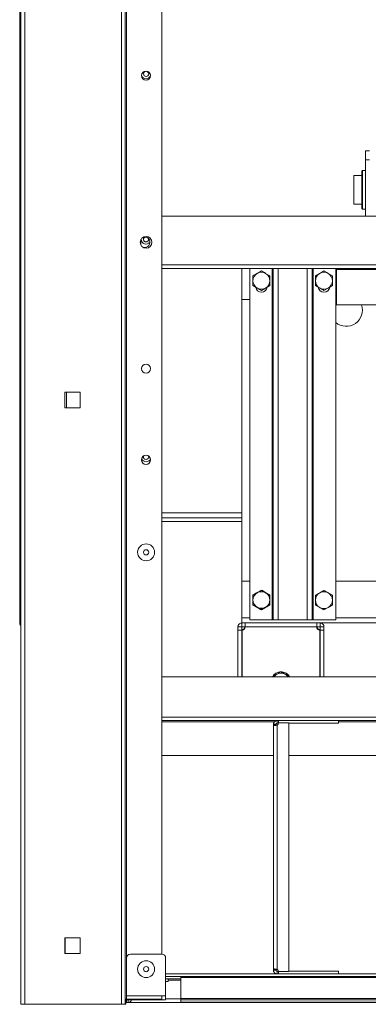
# Model space of a CAD drawing. Units: millimetres. Extents: x 209 to 36883, y 6 to 5746.
# Drawn here: x 33087 to 33354, y 2697 to 3453 of the extents above; entities that cross this region are included whole.
import ezdxf

# ---------------------------------------------------------------- set-up
doc = ezdxf.new("R2010")
doc.units = ezdxf.units.MM

msp = doc.modelspace()

# ---------------------------------------------------------------- linework, layer by layer
at = {"color": 7, "linetype": 'Continuous', "lineweight": 15}
for p, q in [((33087.88, 2696.93), (33087.88, 4946.93)), ((33090.88, 2696.93), (33090.88, 4946.93)), ((33164.88, 2696.93), (33164.88, 4229.56)), ((33167.88, 2696.93), (33167.88, 4226.93)), ((33195.88, 2735.43), (33195.88, 4221.93)), ((33086.88, 3260.93), (33086.88, 3515.93)), ((33352.38, 3352.25), (33355.38, 3352.25)), ((33352.38, 3345.25), (33352.38, 3352.25)), ((33352.38, 3301.93), (33352.38, 3345.25)), ((33355.38, 3345.25), (33352.38, 3345.25)), ((33349.88, 3337), (33349.38, 3336.5)), ((33349.38, 3308), (33349.38, 3336.5)), ((33352.38, 3337), (33349.88, 3337)), ((33349.88, 3337), (33349.88, 3307.5)), ((33349.38, 3333.25), (33343.38, 3333.25)), ((33343.38, 3333.25), (33343.38, 3311.25)), ((33343.38, 3311.25), (33349.38, 3311.25)), ((33349.38, 3308), (33349.88, 3307.5)), ((33349.88, 3307.5), (33352.38, 3307.5)), ((33195.88, 3301.93), (34379.89, 3301.93)), ((33179.88, 3279.86), (33179.88, 3283.99)), ((33086.88, 3260.93), (33087.88, 3260.93)), ((33086.88, 3255.93), (33086.88, 3260.93)), ((33195.88, 3261.93), (34379.89, 3261.93)), ((33257.39, 3261.93), (33257.39, 3237.93)), ((33263.39, 3261.93), (33263.39, 2992.2)), ((33272.39, 3259.94), (33269.14, 3258.06)), ((33272.39, 3259.94), (33269.14, 3258.06)), ((33278.89, 3256.19), (33275.64, 3258.06)), ((33278.89, 3256.19), (33275.64, 3258.06)), ((33281.39, 3261.93), (33281.39, 2992.2)), ((33311.39, 3261.93), (33311.39, 2992.2)), ((33320.39, 3259.94), (33317.14, 3258.06)), ((33326.89, 3256.19), (33323.64, 3258.06)), ((33329.39, 3261.93), (33329.39, 2992.2)), ((33329.89, 3261.93), (33329.89, 3261.13)), ((33859.89, 3261.13), (33329.89, 3261.13)), ((33329.89, 3233.93), (33329.89, 3261.13)), ((33086.88, 3255.93), (33087.88, 3255.93)), ((33086.88, 3000.93), (33086.88, 3255.93)), ((33265.89, 3248.68), (33269.14, 3246.81)), ((33265.89, 3248.68), (33269.14, 3246.81)), ((33272.39, 3244.93), (33275.64, 3246.81)), ((33272.39, 3244.93), (33275.64, 3246.81)), ((33313.89, 3248.68), (33317.14, 3246.81)), ((33320.39, 3244.93), (33323.64, 3246.81)), ((33257.39, 3237.93), (33263.39, 3237.93)), ((33257.39, 3021.7), (33257.39, 3237.93)), ((33329.39, 3237.93), (33329.89, 3237.93)), ((33859.89, 3233.93), (33329.89, 3233.93)), ((33133.4, 3166.93), (33121.4, 3166.93)), ((33121.4, 3166.93), (33121.4, 3154.93)), ((33122.88, 3166.93), (33122.88, 3154.93)), ((33133.4, 3154.93), (33133.4, 3166.93)), ((33121.4, 3154.93), (33133.4, 3154.93)), ((33195.88, 3070.44), (33257.39, 3070.44)), ((33263.39, 3021.7), (33257.39, 3021.7)), ((33257.39, 3021.7), (33257.39, 2993.7)), ((33885.89, 3021.7), (33329.39, 3021.7)), ((33272.39, 3014.94), (33269.14, 3013.06)), ((33272.39, 3014.7), (33269.14, 3012.82)), ((33278.89, 3011.19), (33275.64, 3013.06)), ((33278.89, 3010.95), (33275.64, 3012.82)), ((33320.39, 3014.7), (33317.14, 3012.82)), ((33326.89, 3010.95), (33323.64, 3012.82)), ((33265.89, 3003.68), (33269.14, 3001.81)), ((33265.89, 3003.44), (33269.14, 3001.57)), ((33272.39, 2999.93), (33275.64, 3001.81)), ((33272.39, 2999.69), (33275.64, 3001.57)), ((33313.89, 3003.44), (33317.14, 3001.57)), ((33320.39, 2999.69), (33323.64, 3001.57)), ((33086.88, 3000.93), (33087.88, 3000.93)), ((33086.88, 2995.93), (33086.88, 3000.93)), ((33086.88, 2995.93), (33087.88, 2995.93)), ((33086.88, 2991.73), (33086.88, 2995.93)), ((33257.39, 2993.7), (33257.39, 2989.7)), ((33086.88, 2991.73), (33087.88, 2991.73)), ((33086.88, 2988.72), (33086.88, 2991.73)), ((33086.88, 2988.72), (33087.88, 2988.72)), ((33254.39, 2986.69), (33257.39, 2986.69)), ((33254.39, 2986.69), (33254.39, 2984.22)), ((33257.39, 2986.69), (33257.39, 2984.22)), ((33257.4, 2989.7), (33257.4, 2986.7)), ((33259.92, 2989.7), (33257.4, 2989.7)), ((33259.92, 2986.7), (33257.4, 2986.7)), ((33259.92, 2989.7), (33314.85, 2989.7)), ((33259.92, 2986.7), (33259.92, 2989.7)), ((33259.92, 2986.69), (33314.85, 2986.69)), ((33280.59, 2992.2), (33263.39, 2992.2)), ((33281.39, 2992.2), (33280.59, 2992.2)), ((33285.19, 2992.2), (33281.39, 2992.2)), ((33307.59, 2992.2), (33285.19, 2992.2)), ((33311.39, 2992.2), (33307.59, 2992.2)), ((33312.19, 2992.2), (33311.39, 2992.2)), ((33329.39, 2992.2), (33312.19, 2992.2)), ((33314.85, 2989.7), (33314.85, 2986.7)), ((33317.38, 2989.7), (33314.85, 2989.7)), ((33317.38, 2986.7), (33314.85, 2986.7)), ((33317.38, 2989.7), (33317.38, 2986.7)), ((33317.38, 2989.7), (33938.39, 2989.7)), ((33320.39, 2986.69), (33317.39, 2986.69)), ((33317.39, 2984.22), (33317.39, 2986.69)), ((33320.39, 2984.22), (33320.39, 2986.69)), ((33257.39, 2984.22), (33254.39, 2984.22)), ((33254.39, 2984.22), (33254.39, 2948.33)), ((33257.39, 2984.22), (33257.39, 2948.33)), ((33257.59, 2984.69), (33257.59, 2984.19)), ((33257.59, 2948.33), (33257.59, 2984.19)), ((33317.19, 2984.19), (33317.19, 2984.69)), ((33317.19, 2984.19), (33317.19, 2948.33)), ((33317.39, 2984.22), (33320.39, 2984.22)), ((33317.39, 2948.33), (33317.39, 2984.22)), ((33320.39, 2948.33), (33320.39, 2984.22)), ((33195.88, 2948.33), (34379.89, 2948.33)), ((33282.59, 2950.46), (33283.21, 2949.8)), ((33283.32, 2949.86), (33282.75, 2950.58)), ((33287.45, 2952.2), (33284.18, 2950.35)), ((33285.57, 2951.97), (33285.79, 2951.26)), ((33285.91, 2951.33), (33285.76, 2952.01)), ((33288.9, 2952.04), (33288.81, 2951.39)), ((33288.94, 2951.32), (33289.1, 2951.99)), ((33291.94, 2950.65), (33291.41, 2949.86)), ((33291.51, 2949.8), (33292.1, 2950.53)), ((33195.88, 2914.69), (34379.89, 2914.69)), ((33283.59, 2911.89), (33281.59, 2911.89)), ((33281.59, 2911.89), (33281.59, 2911.29)), ((33281.59, 2911.29), (33281.59, 2723.78)), ((33281.59, 2911.29), (33283.59, 2911.29)), ((33283.59, 2911.89), (33283.59, 2911.29)), ((33284.39, 2912.69), (33284.39, 2914.69)), ((33285.38, 2912.69), (33284.39, 2912.69)), ((33284.39, 2911.29), (33284.39, 2723.78)), ((33285.41, 2913.03), (33293.41, 2913.03)), ((33285.58, 2914.69), (33285.58, 2913.03)), ((33293.41, 2913.03), (33293.41, 2722.03)), ((33331.58, 2912.69), (33293.41, 2912.69)), ((33331.58, 2914.69), (33331.58, 2912.69)), ((33281.59, 2888.05), (33195.88, 2888.05)), ((33804.59, 2888.05), (33293.41, 2888.05)), ((33133.4, 2747.93), (33121.4, 2747.93)), ((33121.4, 2747.93), (33121.4, 2735.93)), ((33121.84, 2747.93), (33121.84, 2735.93)), ((33133.4, 2735.93), (33133.4, 2747.93)), ((33121.4, 2735.93), (33133.4, 2735.93)), ((33168.88, 2732.43), (33168.88, 2703.43)), ((33195.88, 2735.43), (33171.88, 2735.43)), ((33198.88, 2703.43), (33198.88, 2732.43)), ((33283.59, 2723.78), (33281.59, 2723.78)), ((33281.59, 2723.78), (33281.59, 2723.18)), ((33281.59, 2723.18), (33283.59, 2723.18)), ((33283.59, 2723.78), (33283.59, 2723.18)), ((33284.39, 2720.38), (33284.39, 2722.38)), ((33284.39, 2722.38), (33285.38, 2722.38)), ((33293.41, 2722.03), (33285.41, 2722.03)), ((33285.58, 2720.38), (33285.58, 2722.03)), ((33293.41, 2722.38), (33331.58, 2722.38)), ((33331.58, 2720.38), (33331.58, 2722.38)), ((34379.89, 2720.38), (33198.88, 2720.38)), ((34379.89, 2718.38), (33198.88, 2718.38)), ((33200.84, 2716.38), (33198.88, 2716.38)), ((33200.84, 2714.38), (33198.88, 2714.38)), ((33200.84, 2716.38), (33200.84, 2714.38)), ((33200.84, 2716.38), (33210.64, 2716.38)), ((33210.64, 2717.58), (33210.64, 2718.38)), ((33387.66, 2717.58), (33210.64, 2717.58)), ((33210.64, 2717.58), (33210.64, 2701.29)), ((33168.88, 2700.93), (33168.24, 2700.93)), ((33168.24, 2700.93), (33168.24, 2696.93)), ((33168.88, 2700.43), (33168.24, 2700.43)), ((33168.24, 2700.43), (33168.88, 2700.43)), ((33168.24, 2700.43), (33168.24, 2700.38)), ((33168.81, 2700.38), (33168.24, 2700.38)), ((33168.81, 2700.38), (33168.81, 2698.38)), ((33170.04, 2700.38), (33168.81, 2700.38)), ((33198.88, 2703.43), (33168.88, 2703.43)), ((33168.88, 2700.93), (33168.88, 2700.43)), ((33168.88, 2700.93), (33195.88, 2700.93)), ((33198.88, 2700.43), (33168.88, 2700.43)), ((33168.88, 2700.43), (33168.88, 2700.43)), ((33198.88, 2700.43), (33168.88, 2700.43)), ((33170.04, 2698.38), (33170.04, 2700.38)), ((33186.88, 2700.43), (33186.88, 2700.43)), ((33188.88, 2700.43), (33195.88, 2700.43)), ((33195.88, 2700.43), (33188.88, 2700.43)), ((33195.88, 2700.93), (33195.88, 2703.41)), ((33198.88, 2700.43), (33198.88, 2703.43)), ((33198.88, 2700.43), (33198.88, 2700.43)), ((33198.88, 2700.43), (33198.88, 2700.43)), ((33198.88, 2700.43), (33198.88, 2700.43)), ((33387.66, 2701.29), (33210.64, 2701.29)), ((33210.64, 2700.49), (33210.64, 2701.29)), ((33210.64, 2698.49), (33210.64, 2700.49)), ((33210.64, 2700.49), (33387.66, 2700.49)), ((33090.88, 2696.93), (33087.88, 2696.93)), ((33090.88, 2696.93), (33164.88, 2696.93)), ((33167.88, 2696.93), (33164.88, 2696.93)), ((33168.24, 2696.93), (33167.88, 2696.93)), ((33168.81, 2698.38), (33168.24, 2698.38)), ((33168.24, 2698.38), (33168.24, 2696.93)), ((33168.24, 2696.93), (33168.24, 2696.93)), ((33170.04, 2698.38), (33168.81, 2698.38)), ((33170.04, 2698.38), (33417.39, 2698.38)), ((33210.64, 2698.49), (33387.66, 2698.49))]:
    msp.add_line(p, q, dxfattribs=at)
at = {"color": 8, "linetype": 'Continuous', "lineweight": 15}
for p, q in [((33168.88, 4221.93), (33168.88, 2732.56)), ((33195.88, 3264.73), (34379.89, 3264.73)), ((33280.59, 3261.93), (33280.59, 2992.2)), ((33285.19, 3261.93), (33285.19, 2992.2)), ((33307.59, 3261.93), (33307.59, 2992.2)), ((33312.19, 3261.93), (33312.19, 2992.2)), ((33257.39, 3074.24), (33195.88, 3074.24)), ((33195.88, 3067.64), (33257.39, 3067.64)), ((33257.39, 2993.7), (33263.39, 2993.7)), ((33329.39, 2993.7), (33886.09, 2993.7)), ((33195.88, 2917.49), (34379.89, 2917.49)), ((33282.44, 2913.89), (33195.88, 2913.89)), ((33805.44, 2913.89), (33331.58, 2913.89)), ((33200.84, 2715.58), (33210.64, 2715.58)), ((33168.88, 2703.41), (33168.88, 2700.93)), ((33188.88, 2700.43), (33188.88, 2700.43)), ((33195.88, 2700.43), (33195.88, 2700.43)), ((33198.88, 2701.18), (33210.64, 2701.18))]:
    msp.add_line(p, q, dxfattribs=at)
at = {"color": 7, "linetype": 'Continuous', "lineweight": 15, "flags": 128}
for points in [[(33182.03, 3278.02), (33181.66, 3278.14), (33181.15, 3278.35)], [(33182.89, 3277.93), (33181.71, 3278.1), (33181.25, 3278.28)], [(33170.04, 2700.38), (33170.2, 2700.4), (33170.31, 2700.43)], [(33186.88, 2700.43), (33186.92, 2700.43), (33187.03, 2700.43), (33187.22, 2700.43), (33187.47, 2700.43), (33187.77, 2700.43), (33188.11, 2700.43), (33188.49, 2700.43), (33188.88, 2700.43)], [(33188.88, 2700.43), (33188.49, 2700.43), (33188.11, 2700.43), (33187.77, 2700.43), (33187.47, 2700.43), (33187.22, 2700.43), (33187.03, 2700.43), (33186.92, 2700.43), (33186.88, 2700.43)], [(33195.88, 2700.43), (33196.47, 2700.43), (33197.03, 2700.43), (33197.55, 2700.43), (33198, 2700.43), (33198.37, 2700.43), (33198.65, 2700.43), (33198.82, 2700.43), (33198.88, 2700.43)], [(33198.88, 2700.43), (33198.82, 2700.43), (33198.65, 2700.43), (33198.37, 2700.43), (33198, 2700.43), (33197.55, 2700.43), (33197.03, 2700.43), (33196.47, 2700.43), (33195.88, 2700.43)]]:
    msp.add_lwpolyline(points, dxfattribs=at)
at = {"color": 7, "linetype": 'Continuous', "lineweight": 15}
for centre, radius in [((33183.88, 3409.93), 3.5), ((33183.88, 3411.25), 2), ((33183.88, 3281.93), 4.5), ((33183.88, 3184.93), 3.5), ((33183.88, 3114.93), 3.5), ((33183.88, 3043.93), 6.5), ((33183.88, 3043.93), 2), ((33183.88, 2723.93), 6.5), ((33183.88, 2723.93), 2)]:
    msp.add_circle(centre, radius, dxfattribs=at)
for centre, radius, start, end in [((33183.88, 3411.25), 3.75, 200.95856, 338.87279), ((33183.88, 3284.25), 3.75, 177.3447, 323.16216), ((33182.89, 3281.93), 4, 270, 114.13068), ((33183.88, 3284.25), 2, 123.0591, 10.43515), ((33183.88, 3284.25), 2, 123.05992, 270), ((33183.88, 3284.25), 2, 270, 10.43432), ((33272.39, 3252.43), 6.5, 120, 180), ((33272.39, 3252.44), 6.5, 120, 180), ((33272.39, 3252.44), 6.5, 60, 120), ((33272.39, 3252.43), 6.5, 60, 120), ((33272.39, 3252.43), 6.5, 0, 60), ((33272.39, 3252.44), 6.5, 0, 60), ((33320.39, 3252.44), 6.5, 120, 180), ((33320.39, 3252.44), 6.5, 60, 120), ((33320.39, 3252.44), 6.5, 0, 60), ((33272.39, 3252.44), 6.5, 180, 240), ((33272.39, 3252.43), 6.5, 180, 240), ((33272.39, 3252.44), 6.5, 300, 0), ((33272.39, 3252.43), 6.5, 300, 0), ((33320.39, 3252.44), 6.5, 180, 240), ((33320.39, 3252.44), 6.5, 300, 0), ((33272.39, 3248.2), 4.5, 189.88974, 350.39545), ((33272.39, 3252.43), 6.5, 240, 300), ((33272.39, 3252.44), 6.5, 240, 300), ((33320.39, 3248.2), 4.5, 189.88974, 350.39545), ((33320.39, 3252.44), 6.5, 240, 300), ((33337.39, 3229.94), 12.5, 230.20817, 18.66085), ((33183.88, 3117.25), 3.75, 204.3915, 335.51245), ((33183.88, 3117.25), 2, 162.05595, 17.84801), ((33183.88, 3117.25), 2, 162.05574, 270), ((33183.88, 3117.25), 2, 270, 17.84821), ((33272.39, 3007.43), 6.5, 120, 180), ((33272.39, 3007.2), 6.5, 120, 180), ((33272.39, 3007.43), 6.5, 60, 120), ((33272.39, 3007.2), 6.5, 60, 120), ((33272.39, 3007.43), 6.5, 0, 60), ((33272.39, 3007.2), 6.5, 0, 60), ((33320.39, 3007.2), 6.5, 120, 180), ((33320.39, 3007.2), 6.5, 60, 120), ((33320.39, 3007.2), 6.5, 0, 60), ((33272.39, 3007.43), 6.5, 180, 240), ((33272.39, 3007.2), 6.5, 180, 240), ((33272.39, 3007.43), 6.5, 240, 300), ((33272.39, 3007.2), 6.5, 240, 300), ((33272.39, 3007.43), 6.5, 300, 0), ((33272.39, 3007.2), 6.5, 300, 0), ((33320.39, 3007.2), 6.5, 180, 240), ((33320.39, 3007.2), 6.5, 240, 300), ((33320.39, 3007.2), 6.5, 300, 0), ((33087.88, 2988.72), 1, 180, 270), ((33257.42, 2986.69), 2.5, 273.84441, 359.99811), ((33257.42, 2987.19), 2.5, 273.84441, 348.46111), ((33317.35, 2986.69), 2.5, 180.00189, 266.15559), ((33317.35, 2987.19), 2.5, 191.53889, 266.15559), ((33287.39, 2944.69), 7.5, 129.75091, 148.05193), ((33287.39, 2944.69), 6.5, 119.51125, 145.94499), ((33287.39, 2944.69), 7.5, 104.03662, 128.22468), ((33287.39, 2944.69), 6.5, 59.51125, 119.51125), ((33287.39, 2944.69), 7.5, 91.60429, 102.51039), ((33287.39, 2944.69), 7.5, 78.32234, 87.46222), ((33287.39, 2944.69), 7.5, 52.60805, 76.79611), ((33287.39, 2944.69), 6.5, 34.05501, 59.51125), ((33287.39, 2944.69), 7.5, 29.03367, 51.08182), ((33283.41, 2913.03), 2, 299.1401, 0), ((33171.88, 2732.43), 3, 90, 180), ((33195.88, 2732.43), 3, 0, 90), ((33283.41, 2722.03), 2, 0, 60.8599), ((33170.04, 2701.18), 2.8, 270, 343.39845)]:
    msp.add_arc(centre, radius, start, end, dxfattribs=at)
for points, knots in [([(33269.14, 3258.06), (33269.06, 3258.02), (33267.96, 3257.39), (33266.89, 3256.77), (33265.89, 3256.19)], [0, 0, 0, 0, 0.070215, 1, 1, 1, 1]), ([(33269.14, 3258.06), (33269.06, 3258.02), (33267.96, 3257.39), (33266.89, 3256.77), (33265.89, 3256.19)], [0, 0, 0, 0, 0.0702148, 1, 1, 1, 1]), ([(33275.64, 3258.06), (33275.56, 3258.11), (33274.46, 3258.74), (33273.39, 3259.36), (33272.39, 3259.94)], [0, 0, 0, 0, 0.0702148, 1, 1, 1, 1]), ([(33275.64, 3258.06), (33275.56, 3258.11), (33274.46, 3258.74), (33273.39, 3259.36), (33272.39, 3259.94)], [0, 0, 0, 0, 0.070215, 1, 1, 1, 1]), ([(33317.14, 3258.06), (33317.06, 3258.02), (33315.96, 3257.39), (33314.89, 3256.77), (33313.89, 3256.19)], [0, 0, 0, 0, 0.0702148, 1, 1, 1, 1]), ([(33323.64, 3258.06), (33323.56, 3258.11), (33322.46, 3258.74), (33321.39, 3259.36), (33320.39, 3259.94)], [0, 0, 0, 0, 0.070215, 1, 1, 1, 1]), ([(33265.89, 3256.19), (33265.89, 3255.25), (33265.89, 3254.01), (33265.89, 3252.74), (33265.89, 3252.43)], [0, 0, 0, 0, 0.758149, 1, 1, 1, 1]), ([(33265.89, 3256.19), (33265.89, 3255.25), (33265.89, 3254.01), (33265.89, 3252.74), (33265.89, 3252.44)], [0, 0, 0, 0, 0.7581486, 1, 1, 1, 1]), ([(33265.89, 3252.44), (33265.89, 3251.45), (33265.89, 3250.18), (33265.89, 3248.96), (33265.89, 3248.68)], [0, 0, 0, 0, 0.776287, 1, 1, 1, 1]), ([(33265.89, 3252.43), (33265.89, 3251.45), (33265.89, 3250.18), (33265.89, 3248.96), (33265.89, 3248.68)], [0, 0, 0, 0, 0.776287, 1, 1, 1, 1]), ([(33278.89, 3252.43), (33278.89, 3252.74), (33278.89, 3254.01), (33278.89, 3255.25), (33278.89, 3256.19)], [0, 0, 0, 0, 0.241851, 1, 1, 1, 1]), ([(33278.89, 3252.44), (33278.89, 3252.74), (33278.89, 3254.01), (33278.89, 3255.25), (33278.89, 3256.19)], [0, 0, 0, 0, 0.241851, 1, 1, 1, 1]), ([(33278.89, 3248.68), (33278.89, 3248.96), (33278.89, 3250.18), (33278.89, 3251.45), (33278.89, 3252.44)], [0, 0, 0, 0, 0.223713, 1, 1, 1, 1]), ([(33278.89, 3248.68), (33278.89, 3248.96), (33278.89, 3250.18), (33278.89, 3251.45), (33278.89, 3252.43)], [0, 0, 0, 0, 0.2237133, 1, 1, 1, 1]), ([(33313.89, 3256.19), (33313.89, 3255.25), (33313.89, 3254.01), (33313.89, 3252.74), (33313.89, 3252.44)], [0, 0, 0, 0, 0.7581486, 1, 1, 1, 1]), ([(33313.89, 3252.44), (33313.89, 3251.45), (33313.89, 3250.18), (33313.89, 3248.96), (33313.89, 3248.68)], [0, 0, 0, 0, 0.776287, 1, 1, 1, 1]), ([(33326.89, 3252.44), (33326.89, 3252.74), (33326.89, 3254.01), (33326.89, 3255.25), (33326.89, 3256.19)], [0, 0, 0, 0, 0.241851, 1, 1, 1, 1]), ([(33326.89, 3248.68), (33326.89, 3248.96), (33326.89, 3250.18), (33326.89, 3251.45), (33326.89, 3252.44)], [0, 0, 0, 0, 0.223713, 1, 1, 1, 1]), ([(33269.14, 3246.81), (33269.21, 3246.76), (33270.31, 3246.13), (33271.39, 3245.51), (33272.39, 3244.93)], [0, 0, 0, 0, 0.0702148, 1, 1, 1, 1]), ([(33269.14, 3246.81), (33269.21, 3246.76), (33270.31, 3246.13), (33271.39, 3245.51), (33272.39, 3244.93)], [0, 0, 0, 0, 0.0702148, 1, 1, 1, 1]), ([(33275.64, 3246.81), (33275.71, 3246.85), (33276.81, 3247.48), (33277.89, 3248.1), (33278.89, 3248.68)], [0, 0, 0, 0, 0.070215, 1, 1, 1, 1]), ([(33275.64, 3246.81), (33275.71, 3246.85), (33276.81, 3247.48), (33277.89, 3248.11), (33278.89, 3248.68)], [0, 0, 0, 0, 0.070215, 1, 1, 1, 1]), ([(33317.14, 3246.81), (33317.21, 3246.76), (33318.31, 3246.13), (33319.39, 3245.51), (33320.39, 3244.93)], [0, 0, 0, 0, 0.0702148, 1, 1, 1, 1]), ([(33323.64, 3246.81), (33323.71, 3246.85), (33324.81, 3247.48), (33325.89, 3248.11), (33326.89, 3248.68)], [0, 0, 0, 0, 0.070215, 1, 1, 1, 1]), ([(33269.14, 3013.06), (33269.06, 3013.02), (33267.96, 3012.39), (33266.89, 3011.77), (33265.89, 3011.19)], [0, 0, 0, 0, 0.0702148, 1, 1, 1, 1]), ([(33269.14, 3012.82), (33269.06, 3012.78), (33267.96, 3012.15), (33266.89, 3011.53), (33265.89, 3010.95)], [0, 0, 0, 0, 0.070215, 1, 1, 1, 1]), ([(33265.89, 3011.19), (33265.89, 3010.25), (33265.89, 3009.01), (33265.89, 3007.74), (33265.89, 3007.43)], [0, 0, 0, 0, 0.7581486, 1, 1, 1, 1]), ([(33265.89, 3010.95), (33265.89, 3010.01), (33265.89, 3008.77), (33265.89, 3007.5), (33265.89, 3007.2)], [0, 0, 0, 0, 0.7581486, 1, 1, 1, 1]), ([(33275.64, 3013.06), (33275.56, 3013.11), (33274.46, 3013.74), (33273.39, 3014.36), (33272.39, 3014.94)], [0, 0, 0, 0, 0.070215, 1, 1, 1, 1]), ([(33275.64, 3012.82), (33275.56, 3012.87), (33274.46, 3013.5), (33273.39, 3014.12), (33272.39, 3014.7)], [0, 0, 0, 0, 0.070215, 1, 1, 1, 1]), ([(33278.89, 3007.43), (33278.89, 3007.74), (33278.89, 3009.01), (33278.89, 3010.25), (33278.89, 3011.19)], [0, 0, 0, 0, 0.2418514, 1, 1, 1, 1]), ([(33278.89, 3007.2), (33278.89, 3007.5), (33278.89, 3008.77), (33278.89, 3010.01), (33278.89, 3010.95)], [0, 0, 0, 0, 0.2418514, 1, 1, 1, 1]), ([(33317.14, 3012.82), (33317.06, 3012.78), (33315.96, 3012.15), (33314.89, 3011.53), (33313.89, 3010.95)], [0, 0, 0, 0, 0.070215, 1, 1, 1, 1]), ([(33313.89, 3010.95), (33313.89, 3010.01), (33313.89, 3008.77), (33313.89, 3007.5), (33313.89, 3007.2)], [0, 0, 0, 0, 0.7581486, 1, 1, 1, 1]), ([(33323.64, 3012.82), (33323.56, 3012.87), (33322.46, 3013.5), (33321.39, 3014.12), (33320.39, 3014.7)], [0, 0, 0, 0, 0.070215, 1, 1, 1, 1]), ([(33326.89, 3007.2), (33326.89, 3007.5), (33326.89, 3008.77), (33326.89, 3010.01), (33326.89, 3010.95)], [0, 0, 0, 0, 0.2418514, 1, 1, 1, 1]), ([(33265.89, 3007.43), (33265.89, 3006.45), (33265.89, 3005.18), (33265.89, 3003.96), (33265.89, 3003.68)], [0, 0, 0, 0, 0.776287, 1, 1, 1, 1]), ([(33265.89, 3007.2), (33265.89, 3006.21), (33265.89, 3004.94), (33265.89, 3003.72), (33265.89, 3003.44)], [0, 0, 0, 0, 0.776287, 1, 1, 1, 1]), ([(33269.14, 3001.81), (33269.21, 3001.76), (33270.31, 3001.13), (33271.39, 3000.51), (33272.39, 2999.93)], [0, 0, 0, 0, 0.070215, 1, 1, 1, 1]), ([(33269.14, 3001.57), (33269.21, 3001.52), (33270.31, 3000.89), (33271.39, 3000.27), (33272.39, 2999.69)], [0, 0, 0, 0, 0.070215, 1, 1, 1, 1]), ([(33275.64, 3001.81), (33275.71, 3001.85), (33276.81, 3002.48), (33277.89, 3003.1), (33278.89, 3003.68)], [0, 0, 0, 0, 0.070215, 1, 1, 1, 1]), ([(33275.64, 3001.57), (33275.71, 3001.61), (33276.81, 3002.24), (33277.89, 3002.87), (33278.89, 3003.44)], [0, 0, 0, 0, 0.070215, 1, 1, 1, 1]), ([(33278.89, 3003.68), (33278.89, 3003.96), (33278.89, 3005.18), (33278.89, 3006.45), (33278.89, 3007.43)], [0, 0, 0, 0, 0.223713, 1, 1, 1, 1]), ([(33278.89, 3003.44), (33278.89, 3003.72), (33278.89, 3004.94), (33278.89, 3006.21), (33278.89, 3007.2)], [0, 0, 0, 0, 0.223713, 1, 1, 1, 1]), ([(33313.89, 3007.2), (33313.89, 3006.21), (33313.89, 3004.94), (33313.89, 3003.72), (33313.89, 3003.44)], [0, 0, 0, 0, 0.776287, 1, 1, 1, 1]), ([(33317.14, 3001.57), (33317.21, 3001.52), (33318.31, 3000.89), (33319.39, 3000.27), (33320.39, 2999.69)], [0, 0, 0, 0, 0.070215, 1, 1, 1, 1]), ([(33323.64, 3001.57), (33323.71, 3001.61), (33324.81, 3002.24), (33325.89, 3002.87), (33326.89, 3003.44)], [0, 0, 0, 0, 0.070215, 1, 1, 1, 1]), ([(33326.89, 3003.44), (33326.89, 3003.72), (33326.89, 3004.94), (33326.89, 3006.21), (33326.89, 3007.2)], [0, 0, 0, 0, 0.223713, 1, 1, 1, 1]), ([(33257.4, 2989.7), (33257.05, 2989.66), (33256.33, 2989.59), (33255.52, 2989.09), (33254.98, 2988.51), (33254.65, 2987.97), (33254.43, 2987.35), (33254.4, 2986.91), (33254.39, 2986.69)], [0, 0, 0, 0, 0.218715, 0.457817, 0.585634, 0.718605, 0.856728, 1, 1, 1, 1]), ([(33257.4, 2986.7), (33257.39, 2986.7), (33257.39, 2986.69), (33257.39, 2986.69), (33257.39, 2986.69), (33257.39, 2986.69), (33257.39, 2986.69), (33257.39, 2986.69), (33257.39, 2986.69)], [0, 0, 0, 0, 0.21871, 0.457811, 0.585628, 0.7186, 0.856725, 1, 1, 1, 1]), ([(33259.92, 2986.69), (33259.92, 2987.07), (33259.92, 2987.84), (33259.92, 2988.84), (33259.92, 2989.41), (33259.92, 2989.66), (33259.92, 2989.68), (33259.92, 2989.7)], [0, 0, 0, 0, 0.241814, 0.488867, 0.741155, 0.869914, 1, 1, 1, 1]), ([(33314.85, 2989.7), (33314.85, 2989.68), (33314.85, 2989.66), (33314.85, 2989.41), (33314.85, 2988.84), (33314.85, 2987.84), (33314.85, 2987.07), (33314.85, 2986.69)], [0, 0, 0, 0, 0.130086, 0.258845, 0.511133, 0.758186, 1, 1, 1, 1]), ([(33320.39, 2986.69), (33320.37, 2986.91), (33320.34, 2987.35), (33320.12, 2987.97), (33319.79, 2988.51), (33319.26, 2989.09), (33318.44, 2989.59), (33317.72, 2989.66), (33317.38, 2989.7)], [0, 0, 0, 0, 0.143279, 0.281407, 0.414381, 0.542199, 0.781297, 1, 1, 1, 1]), ([(33317.39, 2986.69), (33317.39, 2986.69), (33317.39, 2986.69), (33317.38, 2986.69), (33317.38, 2986.69), (33317.38, 2986.69), (33317.38, 2986.69), (33317.38, 2986.7), (33317.38, 2986.7)], [0, 0, 0, 0, 0.143282, 0.281412, 0.414387, 0.542206, 0.781302, 1, 1, 1, 1]), ([(33284.18, 2950.35), (33284.11, 2950.3), (33283, 2949.68), (33281.92, 2949.07), (33280.92, 2948.5)], [0, 0, 0, 0, 0.0702148, 1, 1, 1, 1]), ([(33282.59, 2950.46), (33282.6, 2950.47), (33282.63, 2950.49), (33282.68, 2950.53), (33282.72, 2950.56), (33282.75, 2950.58)], [0, 0, 0, 0, 0.250137, 0.500274, 1, 1, 1, 1]), ([(33285.57, 2951.97), (33285.58, 2951.97), (33285.62, 2951.98), (33285.68, 2951.99), (33285.73, 2952.01), (33285.76, 2952.01)], [0, 0, 0, 0, 0.250137, 0.500274, 1, 1, 1, 1]), ([(33290.68, 2950.29), (33289.83, 2950.79), (33288.74, 2951.44), (33287.69, 2952.06), (33287.45, 2952.2)], [0, 0, 0, 0, 0.776287, 1, 1, 1, 1]), ([(33288.9, 2952.04), (33288.92, 2952.03), (33288.95, 2952.03), (33289.02, 2952.01), (33289.07, 2952), (33289.1, 2951.99)], [0, 0, 0, 0, 0.250137, 0.500274, 1, 1, 1, 1]), ([(33293.92, 2948.39), (33293.11, 2948.86), (33292.04, 2949.49), (33290.95, 2950.14), (33290.68, 2950.29)], [0, 0, 0, 0, 0.758149, 1, 1, 1, 1]), ([(33291.94, 2950.65), (33291.95, 2950.64), (33291.98, 2950.62), (33292.03, 2950.58), (33292.07, 2950.55), (33292.1, 2950.53)], [0, 0, 0, 0, 0.250137, 0.500274, 1, 1, 1, 1]), ([(33281.59, 2911.89), (33281.6, 2912.08), (33281.62, 2912.45), (33281.84, 2913.15), (33282.32, 2913.87), (33283.04, 2914.38), (33283.73, 2914.64), (33284.16, 2914.67), (33284.39, 2914.69)], [0, 0, 0, 0, 0.133006, 0.2606, 0.500201, 0.70858, 0.843954, 1, 1, 1, 1]), ([(33284.39, 2911.29), (33284.19, 2911.24), (33283.81, 2911.16), (33283.11, 2911.06), (33282.39, 2911), (33281.89, 2911.08), (33281.63, 2911.18), (33281.6, 2911.25), (33281.59, 2911.29)], [0, 0, 0, 0, 0.135503, 0.26405, 0.500718, 0.709459, 0.844542, 1, 1, 1, 1]), ([(33283.59, 2911.89), (33283.59, 2911.94), (33283.6, 2912.04), (33283.64, 2912.2), (33283.72, 2912.33), (33283.81, 2912.45), (33283.92, 2912.54), (33284.04, 2912.61), (33284.2, 2912.68), (33284.32, 2912.68), (33284.39, 2912.69)], [0, 0, 0, 0, 0.15704, 0.294896, 0.416612, 0.526581, 0.612524, 0.718851, 0.847629, 1, 1, 1, 1]), ([(33281.59, 2723.78), (33281.6, 2723.82), (33281.62, 2723.9), (33281.85, 2724.01), (33282.34, 2724.06), (33283.05, 2723.99), (33283.74, 2723.89), (33284.16, 2723.82), (33284.39, 2723.78)], [0, 0, 0, 0, 0.135503, 0.26405, 0.500718, 0.709459, 0.844542, 1, 1, 1, 1]), ([(33284.39, 2720.38), (33284.19, 2720.39), (33283.79, 2720.41), (33283.09, 2720.65), (33282.38, 2721.14), (33281.89, 2721.85), (33281.63, 2722.53), (33281.6, 2722.95), (33281.59, 2723.18)], [0, 0, 0, 0, 0.138529, 0.268182, 0.501165, 0.710359, 0.84515, 1, 1, 1, 1]), ([(33284.39, 2722.38), (33284.33, 2722.38), (33284.22, 2722.39), (33284.07, 2722.44), (33283.93, 2722.52), (33283.82, 2722.61), (33283.73, 2722.71), (33283.62, 2722.9), (33283.6, 2723.06), (33283.59, 2723.18)], [0, 0, 0, 0, 0.141056, 0.265799, 0.377464, 0.480527, 0.570812, 0.686577, 1, 1, 1, 1])]:
    msp.add_open_spline(points, degree=3, knots=knots, dxfattribs=at)

doc.saveas('drawing.dxf')
